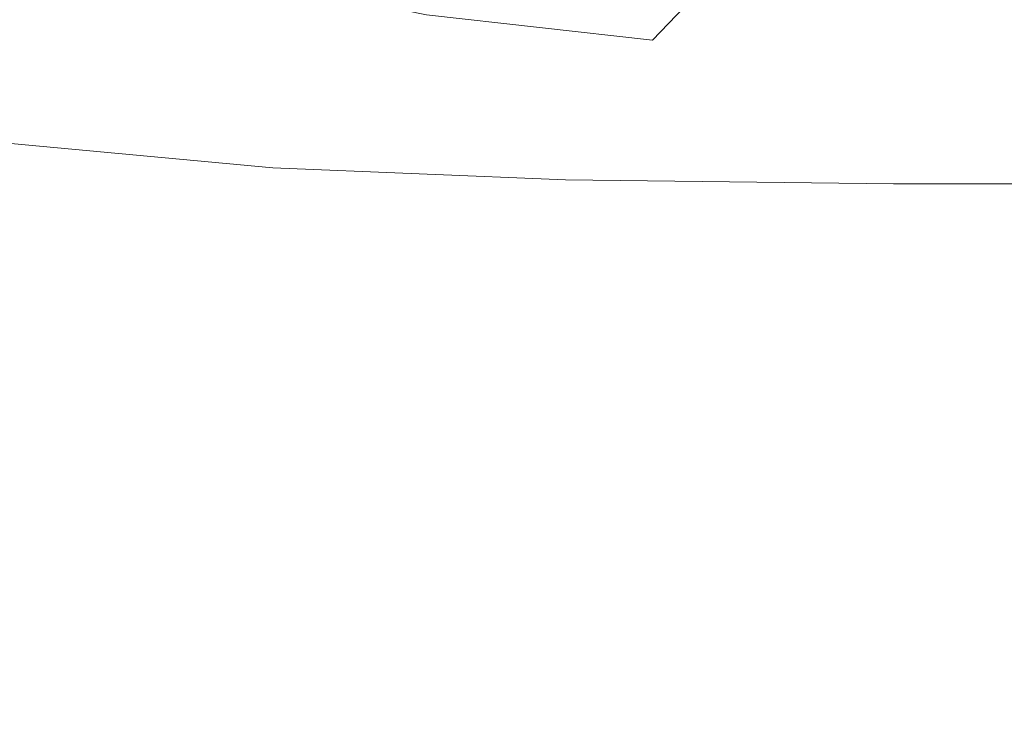
# Model space of a CAD drawing. Extents: x -410 to 410, y -208 to 207.
# Drawn here: x -207 to -140, y -184 to -137 of the extents above; entities that cross this region are included whole.
import ezdxf

# ---------------------------------------------------------------- set-up
doc = ezdxf.new("R2010")
doc.units = 0
doc.header["$LTSCALE"] = 500
doc.header["$MEASUREMENT"] = 0
doc.layers.add('EXC-CERAMIKA', color=7, linetype='Continuous')

msp = doc.modelspace()

# ---------------------------------------------------------------- linework, layer by layer
at = {"layer": 'EXC-CERAMIKA', "lineweight": 0}
for points, invisible_edges in [([(-216.987, -124.771, 53.187), (-215.501, -137.008, 56.106), (-205.487, -129.642, 53.234), (-216.987, -124.771, 53.187)], 15), ([(-202.207, -141.024, 56.144), (-205.487, -129.642, 53.234), (-215.501, -137.008, 56.106), (-202.207, -141.024, 56.144)], 13), ([(-205.487, -129.642, 53.234), (-202.207, -141.024, 56.144), (-192.965, -133.522, 53.276), (-205.487, -129.642, 53.234)], 11), ([(-216.171, -130.72, 0.163), (-204.319, -140.171, 0.544), (-220.019, -137.51, 0.544), (-216.171, -130.72, 0.163)], 15), ([(-204.319, -140.171, 0.544), (-216.171, -130.72, 0.163), (-200.81, -133.278, 0.163), (-204.319, -140.171, 0.544)], 15), ([(-156.523, -130.247, 51.099), (-179.19, -136.348, 53.309), (-163.932, -138.056, 53.329), (-156.523, -130.247, 51.099)], 11), ([(-163.932, -138.056, 53.329), (-140.294, -131.091, 51.108), (-156.523, -130.247, 51.099), (-163.932, -138.056, 53.329)], 13), ([(-140.294, -131.091, 51.108), (-163.932, -138.056, 53.329), (-146.896, -138.931, 53.339), (-140.294, -131.091, 51.108)], 15), ([(-146.896, -138.931, 53.339), (-122.057, -131.408, 51.111), (-140.294, -131.091, 51.108), (-146.896, -138.931, 53.339)], 13), ([(-122.057, -131.408, 51.111), (-146.896, -138.931, 53.339), (-127.787, -139.255, 53.342), (-122.057, -131.408, 51.111)], 15), ([(-200.81, -133.278, 0.163), (-186.906, -141.768, 0.544), (-204.319, -140.171, 0.544), (-200.81, -133.278, 0.163)], 15), ([(-187.644, -143.939, 56.174), (-192.965, -133.522, 53.276), (-202.207, -141.024, 56.144), (-187.644, -143.939, 56.174)], 15), ([(-186.906, -141.768, 0.544), (-200.81, -133.278, 0.163), (-183.734, -134.812, 0.163), (-186.906, -141.768, 0.544)], 15), ([(-192.965, -133.522, 53.276), (-187.644, -143.939, 56.174), (-179.19, -136.348, 53.309), (-192.965, -133.522, 53.276)], 11), ([(-183.734, -134.812, 0.163), (-167.453, -142.567, 0.544), (-186.906, -141.768, 0.544), (-183.734, -134.812, 0.163)], 15), ([(-167.453, -142.567, 0.544), (-183.734, -134.812, 0.163), (-164.629, -135.58, 0.163), (-167.453, -142.567, 0.544)], 15), ([(-164.629, -135.58, 0.163), (-145.633, -142.834, 0.544), (-167.453, -142.567, 0.544), (-164.629, -135.58, 0.163)], 15), ([(-145.633, -142.834, 0.544), (-164.629, -135.58, 0.163), (-143.183, -135.836, 0.163), (-145.633, -142.834, 0.544)], 15), ([(-143.183, -135.836, 0.163), (-121.12, -142.834, 0.544), (-145.633, -142.834, 0.544), (-143.183, -135.836, 0.163)], 15), ([(-121.12, -142.834, 0.544), (-143.183, -135.836, 0.163), (-119.082, -135.836, 0.163), (-121.12, -142.834, 0.544)], 15), ([(-187.644, -143.939, 56.174), (-163.932, -138.056, 53.329), (-179.19, -136.348, 53.309), (-187.644, -143.939, 56.174)], 13), ([(-207.244, -145.04, 1.306), (-220.019, -137.51, 0.544), (-204.319, -140.171, 0.544), (-207.244, -145.04, 1.306)], 15), ([(-215.501, -137.008, 56.106), (-211.373, -148.305, 59.887), (-202.207, -141.024, 56.144), (-215.501, -137.008, 56.106)], 15), ([(-163.932, -138.056, 53.329), (-187.644, -143.939, 56.174), (-171.589, -145.7, 56.192), (-163.932, -138.056, 53.329)], 15), ([(-171.589, -145.7, 56.192), (-146.896, -138.931, 53.339), (-163.932, -138.056, 53.329), (-171.589, -145.7, 56.192)], 15), ([(-146.896, -138.931, 53.339), (-171.589, -145.7, 56.192), (-153.718, -146.598, 56.201), (-146.896, -138.931, 53.339)], 15), ([(-153.718, -146.598, 56.201), (-127.787, -139.255, 53.342), (-146.896, -138.931, 53.339), (-153.718, -146.598, 56.201)], 15), ([(-127.787, -139.255, 53.342), (-153.718, -146.598, 56.201), (-133.707, -146.925, 56.204), (-127.787, -139.255, 53.342)], 15), ([(-204.319, -140.171, 0.544), (-189.55, -146.672, 1.306), (-207.244, -145.04, 1.306), (-204.319, -140.171, 0.544)], 15), ([(-189.55, -146.672, 1.306), (-204.319, -140.171, 0.544), (-186.906, -141.768, 0.544), (-189.55, -146.672, 1.306)], 15), ([(-196.024, -151.294, 59.911), (-202.207, -141.024, 56.144), (-211.373, -148.305, 59.887), (-196.024, -151.294, 59.911)], 15), ([(-202.207, -141.024, 56.144), (-196.024, -151.294, 59.911), (-187.644, -143.939, 56.174), (-202.207, -141.024, 56.144)], 15), ([(-186.906, -141.768, 0.544), (-169.807, -147.487, 1.306), (-189.55, -146.672, 1.306), (-186.906, -141.768, 0.544)], 15), ([(-169.807, -147.487, 1.306), (-186.906, -141.768, 0.544), (-167.453, -142.567, 0.544), (-169.807, -147.487, 1.306)], 15), ([(-167.453, -142.567, 0.544), (-147.675, -147.76, 1.306), (-169.807, -147.487, 1.306), (-167.453, -142.567, 0.544)], 15), ([(-147.675, -147.76, 1.306), (-167.453, -142.567, 0.544), (-145.633, -142.834, 0.544), (-147.675, -147.76, 1.306)], 15), ([(-145.633, -142.834, 0.544), (-122.818, -147.76, 1.306), (-147.675, -147.76, 1.306), (-145.633, -142.834, 0.544)], 15), ([(-122.818, -147.76, 1.306), (-145.633, -142.834, 0.544), (-121.12, -142.834, 0.544), (-122.818, -147.76, 1.306)], 15), ([(-196.024, -151.294, 59.911), (-171.589, -145.7, 56.192), (-187.644, -143.939, 56.174), (-196.024, -151.294, 59.911)], 15), ([(-207.244, -145.04, 1.306), (-191.136, -149.861, 2.577), (-208.998, -148.207, 2.577), (-207.244, -145.04, 1.306)], 15), ([(-191.136, -149.861, 2.577), (-207.244, -145.04, 1.306), (-189.55, -146.672, 1.306), (-191.136, -149.861, 2.577)], 13), ([(-171.589, -145.7, 56.192), (-196.024, -151.294, 59.911), (-179.177, -153.097, 59.925), (-171.589, -145.7, 56.192)], 15), ([(-179.177, -153.097, 59.925), (-153.718, -146.598, 56.201), (-171.589, -145.7, 56.192), (-179.177, -153.097, 59.925)], 15), ([(-189.55, -146.672, 1.306), (-171.219, -150.688, 2.577), (-191.136, -149.861, 2.577), (-189.55, -146.672, 1.306)], 15), ([(-171.219, -150.688, 2.577), (-189.55, -146.672, 1.306), (-169.807, -147.487, 1.306), (-171.219, -150.688, 2.577)], 13), ([(-153.718, -146.598, 56.201), (-179.177, -153.097, 59.925), (-160.477, -154.014, 59.932), (-153.718, -146.598, 56.201)], 15), ([(-160.477, -154.014, 59.932), (-133.707, -146.925, 56.204), (-153.718, -146.598, 56.201), (-160.477, -154.014, 59.932)], 15), ([(-169.807, -147.487, 1.306), (-148.9, -150.964, 2.577), (-171.219, -150.688, 2.577), (-169.807, -147.487, 1.306)], 15), ([(-148.9, -150.964, 2.577), (-169.807, -147.487, 1.306), (-147.675, -147.76, 1.306), (-148.9, -150.964, 2.577)], 13), ([(-133.707, -146.925, 56.204), (-160.477, -154.014, 59.932), (-139.572, -154.343, 59.934), (-133.707, -146.925, 56.204)], 15), ([(-147.675, -147.76, 1.306), (-123.837, -150.964, 2.577), (-148.9, -150.964, 2.577), (-147.675, -147.76, 1.306)], 15), ([(-123.837, -150.964, 2.577), (-147.675, -147.76, 1.306), (-122.818, -147.76, 1.306), (-123.837, -150.964, 2.577)], 13), ([(-203.982, -158.329, 64.754), (-211.373, -148.305, 59.887), (-220.079, -155.276, 64.739), (-203.982, -158.329, 64.754)], 15), ([(-211.373, -148.305, 59.887), (-203.982, -158.329, 64.754), (-196.024, -151.294, 59.911), (-211.373, -148.305, 59.887)], 15), ([(-208.998, -148.207, 2.577), (-192.04, -152.011, 4.176), (-210, -150.342, 4.176), (-208.998, -148.207, 2.577)], 15), ([(-192.04, -152.011, 4.176), (-208.998, -148.207, 2.577), (-191.136, -149.861, 2.577), (-192.04, -152.011, 4.176)], 15), ([(-191.136, -149.861, 2.577), (-172.023, -152.845, 4.176), (-192.04, -152.011, 4.176), (-191.136, -149.861, 2.577)], 15), ([(-172.023, -152.845, 4.176), (-191.136, -149.861, 2.577), (-171.219, -150.688, 2.577), (-172.023, -152.845, 4.176)], 15), ([(-210, -150.342, 4.176), (-192.637, -153.796, 5.923), (-210.665, -152.115, 5.923), (-210, -150.342, 4.176)], 15), ([(-192.637, -153.796, 5.923), (-210, -150.342, 4.176), (-192.04, -152.011, 4.176), (-192.637, -153.796, 5.923)], 15), ([(-171.219, -150.688, 2.577), (-149.598, -153.124, 4.176), (-172.023, -152.845, 4.176), (-171.219, -150.688, 2.577)], 15), ([(-149.598, -153.124, 4.176), (-171.219, -150.688, 2.577), (-148.9, -150.964, 2.577), (-149.598, -153.124, 4.176)], 15), ([(-203.982, -158.329, 64.754), (-179.177, -153.097, 59.925), (-196.024, -151.294, 59.911), (-203.982, -158.329, 64.754)], 15), ([(-148.9, -150.964, 2.577), (-124.417, -153.125, 4.176), (-149.598, -153.124, 4.176), (-148.9, -150.964, 2.577)], 15), ([(-124.417, -153.125, 4.176), (-148.9, -150.964, 2.577), (-123.837, -150.964, 2.577), (-124.417, -153.125, 4.176)], 15), ([(-210.665, -152.115, 5.923), (-193.303, -155.891, 7.639), (-211.41, -154.196, 7.638), (-210.665, -152.115, 5.923)], 15), ([(-193.303, -155.891, 7.639), (-210.665, -152.115, 5.923), (-192.637, -153.796, 5.923), (-193.303, -155.891, 7.639)], 15), ([(-192.04, -152.011, 4.176), (-172.552, -154.637, 5.923), (-192.637, -153.796, 5.923), (-192.04, -152.011, 4.176)], 15), ([(-172.552, -154.637, 5.923), (-192.04, -152.011, 4.176), (-172.023, -152.845, 4.176), (-172.552, -154.637, 5.923)], 15), ([(-179.177, -153.097, 59.925), (-203.982, -158.329, 64.754), (-186.38, -160.169, 64.763), (-179.177, -153.097, 59.925)], 15), ([(-186.38, -160.169, 64.763), (-160.477, -154.014, 59.932), (-179.177, -153.097, 59.925), (-186.38, -160.169, 64.763)], 15), ([(-172.023, -152.845, 4.176), (-150.056, -154.918, 5.923), (-172.552, -154.637, 5.923), (-172.023, -152.845, 4.176)], 15), ([(-150.056, -154.918, 5.923), (-172.023, -152.845, 4.176), (-149.598, -153.124, 4.176), (-150.056, -154.918, 5.923)], 15), ([(-149.598, -153.124, 4.176), (-124.798, -154.919, 5.923), (-150.056, -154.918, 5.923), (-149.598, -153.124, 4.176)], 15), ([(-124.798, -154.919, 5.923), (-149.598, -153.124, 4.176), (-124.417, -153.125, 4.176), (-124.798, -154.919, 5.923)], 15), ([(-192.637, -153.796, 5.923), (-173.14, -156.74, 7.64), (-193.303, -155.891, 7.639), (-192.637, -153.796, 5.923)], 15), ([(-173.14, -156.74, 7.64), (-192.637, -153.796, 5.923), (-172.552, -154.637, 5.923), (-173.14, -156.74, 7.64)], 15), ([(-160.477, -154.014, 59.932), (-186.38, -160.169, 64.763), (-166.892, -161.102, 64.767), (-160.477, -154.014, 59.932)], 15), ([(-166.892, -161.102, 64.767), (-139.572, -154.343, 59.934), (-160.477, -154.014, 59.932), (-166.892, -161.102, 64.767)], 15), ([(-211.41, -154.196, 7.638), (-194.411, -158.971, 9.144), (-212.652, -157.255, 9.142), (-211.41, -154.196, 7.638)], 15), ([(-194.411, -158.971, 9.144), (-211.41, -154.196, 7.638), (-193.303, -155.891, 7.639), (-194.411, -158.971, 9.144)], 15), ([(-172.552, -154.637, 5.923), (-150.565, -157.024, 7.64), (-173.14, -156.74, 7.64), (-172.552, -154.637, 5.923)], 15), ([(-150.565, -157.024, 7.64), (-172.552, -154.637, 5.923), (-150.056, -154.918, 5.923), (-150.565, -157.024, 7.64)], 15), ([(-139.572, -154.343, 59.934), (-166.892, -161.102, 64.767), (-145.137, -161.432, 64.769), (-139.572, -154.343, 59.934)], 15), ([(-145.137, -161.432, 64.769), (-116.108, -154.382, 59.934), (-139.572, -154.343, 59.934), (-145.137, -161.432, 64.769)], 15), ([(-116.108, -154.382, 59.934), (-145.137, -161.432, 64.769), (-120.735, -161.463, 64.769), (-116.108, -154.382, 59.934)], 15), ([(-220.079, -155.276, 64.739), (-211.167, -164.959, 70.938), (-203.982, -158.329, 64.754), (-220.079, -155.276, 64.739)], 15), ([(-150.056, -154.918, 5.923), (-125.221, -157.027, 7.64), (-150.565, -157.024, 7.64), (-150.056, -154.918, 5.923)], 15), ([(-125.221, -157.027, 7.64), (-150.056, -154.918, 5.923), (-124.798, -154.919, 5.923), (-125.221, -157.027, 7.64)], 15), ([(-193.303, -155.891, 7.639), (-174.119, -159.831, 9.145), (-194.411, -158.971, 9.144), (-193.303, -155.891, 7.639)], 15), ([(-174.119, -159.831, 9.145), (-193.303, -155.891, 7.639), (-173.14, -156.74, 7.64), (-174.119, -159.831, 9.145)], 15), ([(-173.14, -156.74, 7.64), (-151.412, -160.121, 9.146), (-174.119, -159.831, 9.145), (-173.14, -156.74, 7.64)], 15), ([(-151.412, -160.121, 9.146), (-173.14, -156.74, 7.64), (-150.565, -157.024, 7.64), (-151.412, -160.121, 9.146)], 15), ([(-212.652, -157.255, 9.142), (-195.853, -162.681, 10.589), (-214.267, -160.939, 10.586), (-212.652, -157.255, 9.142)], 15), ([(-195.853, -162.681, 10.589), (-212.652, -157.255, 9.142), (-194.411, -158.971, 9.144), (-195.853, -162.681, 10.589)], 15), ([(-150.565, -157.024, 7.64), (-125.926, -160.125, 9.146), (-151.412, -160.121, 9.146), (-150.565, -157.024, 7.64)], 15), ([(-125.926, -160.125, 9.146), (-150.565, -157.024, 7.64), (-125.221, -157.027, 7.64), (-125.926, -160.125, 9.146)], 15), ([(-211.167, -164.959, 70.938), (-186.38, -160.169, 64.763), (-203.982, -158.329, 64.754), (-211.167, -164.959, 70.938)], 15), ([(-194.411, -158.971, 9.144), (-175.393, -163.555, 10.591), (-195.853, -162.681, 10.589), (-194.411, -158.971, 9.144)], 15), ([(-175.393, -163.555, 10.591), (-194.411, -158.971, 9.144), (-174.119, -159.831, 9.145), (-175.393, -163.555, 10.591)], 15), ([(-174.119, -159.831, 9.145), (-152.514, -163.851, 10.592), (-175.393, -163.555, 10.591), (-174.119, -159.831, 9.145)], 15), ([(-152.514, -163.851, 10.592), (-174.119, -159.831, 9.145), (-151.412, -160.121, 9.146), (-152.514, -163.851, 10.592)], 15), ([(-186.38, -160.169, 64.763), (-211.167, -164.959, 70.938), (-192.882, -166.835, 70.943), (-186.38, -160.169, 64.763)], 15), ([(-192.882, -166.835, 70.943), (-166.892, -161.102, 64.767), (-186.38, -160.169, 64.763), (-192.882, -166.835, 70.943)], 15), ([(-151.412, -160.121, 9.146), (-126.843, -163.857, 10.592), (-152.514, -163.851, 10.592), (-151.412, -160.121, 9.146)], 15), ([(-126.843, -163.857, 10.592), (-151.412, -160.121, 9.146), (-125.926, -160.125, 9.146), (-126.843, -163.857, 10.592)], 15), ([(-214.267, -160.939, 10.586), (-197.516, -166.665, 12.126), (-216.128, -164.894, 12.121), (-214.267, -160.939, 10.586)], 15), ([(-197.516, -166.665, 12.126), (-214.267, -160.939, 10.586), (-195.853, -162.681, 10.589), (-197.516, -166.665, 12.126)], 15), ([(-166.892, -161.102, 64.767), (-192.882, -166.835, 70.943), (-172.681, -167.784, 70.945), (-166.892, -161.102, 64.767)], 15), ([(-172.681, -167.784, 70.945), (-145.137, -161.432, 64.769), (-166.892, -161.102, 64.767), (-172.681, -167.784, 70.945)], 15), ([(-145.137, -161.432, 64.769), (-172.681, -167.784, 70.945), (-150.16, -168.116, 70.946), (-145.137, -161.432, 64.769)], 15), ([(-150.16, -168.116, 70.946), (-120.735, -161.463, 64.769), (-145.137, -161.432, 64.769), (-150.16, -168.116, 70.946)], 15), ([(-120.735, -161.463, 64.769), (-150.16, -168.116, 70.946), (-124.911, -168.143, 70.946), (-120.735, -161.463, 64.769)], 15), ([(-195.853, -162.681, 10.589), (-176.863, -167.555, 12.128), (-197.516, -166.665, 12.126), (-195.853, -162.681, 10.589)], 15), ([(-176.863, -167.555, 12.128), (-195.853, -162.681, 10.589), (-175.393, -163.555, 10.591), (-176.863, -167.555, 12.128)], 15), ([(-175.393, -163.555, 10.591), (-153.787, -167.859, 12.129), (-176.863, -167.555, 12.128), (-175.393, -163.555, 10.591)], 15), ([(-153.787, -167.859, 12.129), (-175.393, -163.555, 10.591), (-152.514, -163.851, 10.592), (-153.787, -167.859, 12.129)], 15), ([(-152.514, -163.851, 10.592), (-127.901, -167.868, 12.129), (-153.787, -167.859, 12.129), (-152.514, -163.851, 10.592)], 15), ([(-127.901, -167.868, 12.129), (-152.514, -163.851, 10.592), (-126.843, -163.857, 10.592), (-127.901, -167.868, 12.129)], 15), ([(-216.128, -164.894, 12.121), (-199.29, -170.568, 13.906), (-218.111, -168.767, 13.901), (-216.128, -164.894, 12.121)], 15), ([(-217.228, -171.102, 78.699), (-192.882, -166.835, 70.943), (-211.167, -164.959, 70.938), (-217.228, -171.102, 78.699)], 15), ([(-199.29, -170.568, 13.906), (-216.128, -164.894, 12.121), (-197.516, -166.665, 12.126), (-199.29, -170.568, 13.906)], 15), ([(-197.516, -166.665, 12.126), (-178.433, -171.476, 13.908), (-199.29, -170.568, 13.906), (-197.516, -166.665, 12.126)], 15), ([(-178.433, -171.476, 13.908), (-197.516, -166.665, 12.126), (-176.863, -167.555, 12.128), (-178.433, -171.476, 13.908)], 15), ([(-192.882, -166.835, 70.943), (-217.228, -171.102, 78.699), (-198.366, -173.015, 78.701), (-192.882, -166.835, 70.943)], 15), ([(-198.366, -173.015, 78.701), (-172.681, -167.784, 70.945), (-192.882, -166.835, 70.943), (-198.366, -173.015, 78.701)], 15), ([(-172.681, -167.784, 70.945), (-198.366, -173.015, 78.701), (-177.564, -173.982, 78.702), (-172.681, -167.784, 70.945)], 15), ([(-176.863, -167.555, 12.128), (-155.145, -171.788, 13.909), (-178.433, -171.476, 13.908), (-176.863, -167.555, 12.128)], 15), ([(-177.564, -173.982, 78.702), (-150.16, -168.116, 70.946), (-172.681, -167.784, 70.945), (-177.564, -173.982, 78.702)], 15), ([(-155.145, -171.788, 13.909), (-176.863, -167.555, 12.128), (-153.787, -167.859, 12.129), (-155.145, -171.788, 13.909)], 15), ([(-153.787, -167.859, 12.129), (-129.031, -171.801, 13.909), (-155.145, -171.788, 13.909), (-153.787, -167.859, 12.129)], 15), ([(-129.031, -171.801, 13.909), (-153.787, -167.859, 12.129), (-127.901, -167.868, 12.129), (-129.031, -171.801, 13.909)], 15), ([(-150.16, -168.116, 70.946), (-177.564, -173.982, 78.702), (-154.395, -174.32, 78.702), (-150.16, -168.116, 70.946)], 15), ([(-154.395, -174.32, 78.702), (-124.911, -168.143, 70.946), (-150.16, -168.116, 70.946), (-154.395, -174.32, 78.702)], 15), ([(-124.911, -168.143, 70.946), (-154.395, -174.32, 78.702), (-128.431, -174.345, 78.702), (-124.911, -168.143, 70.946)], 15), ([(-218.111, -168.767, 13.901), (-201.064, -174.035, 16.081), (-220.092, -172.205, 16.076), (-218.111, -168.767, 13.901)], 15), ([(-201.064, -174.035, 16.081), (-218.111, -168.767, 13.901), (-199.29, -170.568, 13.906), (-201.064, -174.035, 16.081)], 15), ([(-199.29, -170.568, 13.906), (-180.003, -174.96, 16.083), (-201.064, -174.035, 16.081), (-199.29, -170.568, 13.906)], 15), ([(-180.003, -174.96, 16.083), (-199.29, -170.568, 13.906), (-178.433, -171.476, 13.908), (-180.003, -174.96, 16.083)], 15), ([(-222.203, -176.636, 87.266), (-198.366, -173.015, 78.701), (-217.228, -171.102, 78.699), (-222.203, -176.636, 87.266)], 15), ([(-178.433, -171.476, 13.908), (-156.505, -175.282, 16.084), (-180.003, -174.96, 16.083), (-178.433, -171.476, 13.908)], 15), ([(-156.505, -175.282, 16.084), (-178.433, -171.476, 13.908), (-155.145, -171.788, 13.909), (-156.505, -175.282, 16.084)], 15), ([(-155.145, -171.788, 13.909), (-130.162, -175.301, 16.084), (-156.505, -175.282, 16.084), (-155.145, -171.788, 13.909)], 15), ([(-130.162, -175.301, 16.084), (-155.145, -171.788, 13.909), (-129.031, -171.801, 13.909), (-130.162, -175.301, 16.084)], 15), ([(-220.092, -172.205, 16.076), (-202.79, -177.104, 18.635), (-222.018, -175.246, 18.631), (-220.092, -172.205, 16.076)], 15), ([(-202.79, -177.104, 18.635), (-220.092, -172.205, 16.076), (-201.064, -174.035, 16.081), (-202.79, -177.104, 18.635)], 15), ([(-198.366, -173.015, 78.701), (-222.203, -176.636, 87.266), (-202.865, -178.584, 87.267), (-198.366, -173.015, 78.701)], 15), ([(-202.865, -178.584, 87.267), (-177.564, -173.982, 78.702), (-198.366, -173.015, 78.701), (-202.865, -178.584, 87.267)], 15), ([(-177.564, -173.982, 78.702), (-202.865, -178.584, 87.267), (-181.568, -179.57, 87.267), (-177.564, -173.982, 78.702)], 15), ([(-201.064, -174.035, 16.081), (-181.533, -178.047, 18.637), (-202.79, -177.104, 18.635), (-201.064, -174.035, 16.081)], 15), ([(-181.533, -178.047, 18.637), (-201.064, -174.035, 16.081), (-180.003, -174.96, 16.083), (-181.533, -178.047, 18.637)], 15), ([(-181.568, -179.57, 87.267), (-154.395, -174.32, 78.702), (-177.564, -173.982, 78.702), (-181.568, -179.57, 87.267)], 15), ([(-154.395, -174.32, 78.702), (-181.568, -179.57, 87.267), (-157.868, -179.915, 87.267), (-154.395, -174.32, 78.702)], 15), ([(-157.868, -179.915, 87.267), (-128.431, -174.345, 78.702), (-154.395, -174.32, 78.702), (-157.868, -179.915, 87.267)], 15), ([(-128.431, -174.345, 78.702), (-157.868, -179.915, 87.267), (-131.318, -179.941, 87.267), (-128.431, -174.345, 78.702)], 15), ([(-222.018, -175.246, 18.631), (-204.423, -179.814, 21.554), (-223.837, -177.93, 21.55), (-222.018, -175.246, 18.631)], 15), ([(-204.423, -179.814, 21.554), (-222.018, -175.246, 18.631), (-202.79, -177.104, 18.635), (-204.423, -179.814, 21.554)], 15), ([(-180.003, -174.96, 16.083), (-157.83, -178.379, 18.637), (-181.533, -178.047, 18.637), (-180.003, -174.96, 16.083)], 15), ([(-157.83, -178.379, 18.637), (-180.003, -174.96, 16.083), (-156.505, -175.282, 16.084), (-157.83, -178.379, 18.637)], 15), ([(-156.505, -175.282, 16.084), (-131.264, -178.404, 18.637), (-157.83, -178.379, 18.637), (-156.505, -175.282, 16.084)], 15), ([(-131.264, -178.404, 18.637), (-156.505, -175.282, 16.084), (-130.162, -175.301, 16.084), (-131.264, -178.404, 18.637)], 15), ([(-226.125, -181.439, 95.87), (-202.865, -178.584, 87.267), (-222.203, -176.636, 87.266), (-226.125, -181.439, 95.87)], 15), ([(-202.79, -177.104, 18.635), (-182.98, -180.773, 21.555), (-204.423, -179.814, 21.554), (-202.79, -177.104, 18.635)], 15), ([(-182.98, -180.773, 21.555), (-202.79, -177.104, 18.635), (-181.533, -178.047, 18.637), (-182.98, -180.773, 21.555)], 15), ([(-223.837, -177.93, 21.55), (-205.913, -182.202, 24.822), (-225.495, -180.294, 24.818), (-223.837, -177.93, 21.55)], 15), ([(-205.913, -182.202, 24.822), (-223.837, -177.93, 21.55), (-204.423, -179.814, 21.554), (-205.913, -182.202, 24.822)], 15), ([(-181.533, -178.047, 18.637), (-159.083, -181.115, 21.556), (-182.98, -180.773, 21.555), (-181.533, -178.047, 18.637)], 15), ([(-159.083, -181.115, 21.556), (-181.533, -178.047, 18.637), (-157.83, -178.379, 18.637), (-159.083, -181.115, 21.556)], 15), ([(-202.865, -178.584, 87.267), (-226.125, -181.439, 95.87), (-206.411, -183.418, 95.87), (-202.865, -178.584, 87.267)], 15), ([(-206.411, -183.418, 95.87), (-181.568, -179.57, 87.267), (-202.865, -178.584, 87.267), (-206.411, -183.418, 95.87)], 15), ([(-157.83, -178.379, 18.637), (-132.307, -181.146, 21.556), (-159.083, -181.115, 21.556), (-157.83, -178.379, 18.637)], 15), ([(-132.307, -181.146, 21.556), (-157.83, -178.379, 18.637), (-131.264, -178.404, 18.637), (-132.307, -181.146, 21.556)], 15), ([(-181.568, -179.57, 87.267), (-206.411, -183.418, 95.87), (-184.724, -184.421, 95.87), (-181.568, -179.57, 87.267)], 15), ([(-204.423, -179.814, 21.554), (-184.302, -183.177, 24.824), (-205.913, -182.202, 24.822), (-204.423, -179.814, 21.554)], 15), ([(-184.302, -183.177, 24.824), (-204.423, -179.814, 21.554), (-182.98, -180.773, 21.555), (-184.302, -183.177, 24.824)], 15), ([(-184.724, -184.421, 95.87), (-157.868, -179.915, 87.267), (-181.568, -179.57, 87.267), (-184.724, -184.421, 95.87)], 15), ([(-157.868, -179.915, 87.267), (-184.724, -184.421, 95.87), (-160.604, -184.772, 95.87), (-157.868, -179.915, 87.267)], 15), ([(-160.604, -184.772, 95.87), (-131.318, -179.941, 87.267), (-157.868, -179.915, 87.267), (-160.604, -184.772, 95.87)], 15), ([(-131.318, -179.941, 87.267), (-160.604, -184.772, 95.87), (-133.592, -184.799, 95.87), (-131.318, -179.941, 87.267)], 15), ([(-207.215, -184.307, 28.424), (-225.495, -180.294, 24.818), (-205.913, -182.202, 24.822), (-207.215, -184.307, 28.424)], 15), ([(-182.98, -180.773, 21.555), (-160.229, -183.528, 24.824), (-184.302, -183.177, 24.824), (-182.98, -180.773, 21.555)], 15), ([(-160.229, -183.528, 24.824), (-182.98, -180.773, 21.555), (-159.083, -181.115, 21.556), (-160.229, -183.528, 24.824)], 15), ([(-159.083, -181.115, 21.556), (-133.26, -183.565, 24.824), (-160.229, -183.528, 24.824), (-159.083, -181.115, 21.556)], 15), ([(-133.26, -183.565, 24.824), (-159.083, -181.115, 21.556), (-132.307, -181.146, 21.556), (-133.26, -183.565, 24.824)], 15), ([(-229.031, -185.39, 103.739), (-206.411, -183.418, 95.87), (-226.125, -181.439, 95.87), (-229.031, -185.39, 103.739)], 15), ([(-205.913, -182.202, 24.822), (-185.458, -185.296, 28.427), (-207.215, -184.307, 28.424), (-205.913, -182.202, 24.822)], 15), ([(-185.458, -185.296, 28.427), (-205.913, -182.202, 24.822), (-184.302, -183.177, 24.824), (-185.458, -185.296, 28.427)], 15), ([(-184.302, -183.177, 24.824), (-161.23, -185.655, 28.428), (-185.458, -185.296, 28.427), (-184.302, -183.177, 24.824)], 15), ([(-161.23, -185.655, 28.428), (-184.302, -183.177, 24.824), (-160.229, -183.528, 24.824), (-161.23, -185.655, 28.428)], 15), ([(-206.411, -183.418, 95.87), (-229.031, -185.39, 103.739), (-209.037, -187.393, 103.739), (-206.411, -183.418, 95.87)], 15), ([(-209.037, -187.393, 103.739), (-184.724, -184.421, 95.87), (-206.411, -183.418, 95.87), (-209.037, -187.393, 103.739)], 15), ([(-160.229, -183.528, 24.824), (-134.093, -185.697, 28.428), (-161.23, -185.655, 28.428), (-160.229, -183.528, 24.824)], 15), ([(-134.093, -185.697, 28.428), (-160.229, -183.528, 24.824), (-133.26, -183.565, 24.824), (-134.093, -185.697, 28.428)], 15)]:
    msp.add_3dface(points, dxfattribs=dict(at, invisible_edges=invisible_edges))

doc.saveas('drawing.dxf')
